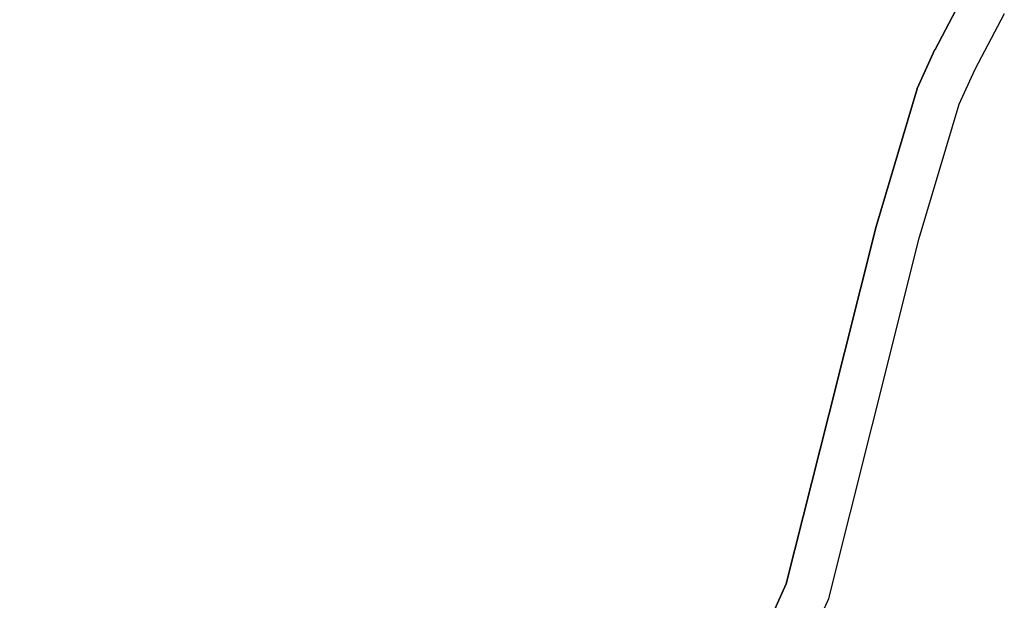
# Model space of a CAD drawing. Units: millimetres. Extents: x 757604 to 773846, y 9181518 to 9208024.
# Drawn here: x 768547 to 768706, y 9182343 to 9182436 of the extents above; entities that cross this region are included whole.
import ezdxf

# ---------------------------------------------------------------- set-up
doc = ezdxf.new("R2010")
doc.units = ezdxf.units.MM
doc.layers.add('Carretera', color=5, linetype='Continuous')

msp = doc.modelspace()

# ---------------------------------------------------------------- linework, layer by layer
at = {"layer": 'Carretera', "color": 3}
for points in [[(768699.67, 9182440.93), (768694.67, 9182431.37)], [(768694.66, 9182431.34), (768691.82, 9182425.07)], [(768694.66, 9182431.35), (768694.66, 9182431.34)], [(768694.66, 9182431.35), (768694.66, 9182431.35)], [(768694.66, 9182431.35), (768694.66, 9182431.35)], [(768694.66, 9182431.35), (768694.66, 9182431.35)], [(768694.66, 9182431.35), (768694.66, 9182431.35)], [(768694.66, 9182431.35), (768694.66, 9182431.35)], [(768694.66, 9182431.35), (768694.66, 9182431.35)], [(768694.66, 9182431.35), (768694.66, 9182431.35)], [(768694.66, 9182431.35), (768694.66, 9182431.35)], [(768694.66, 9182431.35), (768694.66, 9182431.35)], [(768694.66, 9182431.35), (768694.66, 9182431.35)], [(768694.66, 9182431.35), (768694.66, 9182431.35)], [(768694.66, 9182431.35), (768694.66, 9182431.35)], [(768694.66, 9182431.35), (768694.66, 9182431.35)], [(768694.66, 9182431.35), (768694.66, 9182431.35)], [(768694.66, 9182431.35), (768694.66, 9182431.35)], [(768694.66, 9182431.35), (768694.66, 9182431.35)], [(768694.66, 9182431.35), (768694.66, 9182431.35)], [(768694.66, 9182431.35), (768694.66, 9182431.35)], [(768694.66, 9182431.35), (768694.66, 9182431.35)], [(768694.66, 9182431.35), (768694.66, 9182431.35)], [(768694.66, 9182431.35), (768694.66, 9182431.35)], [(768694.66, 9182431.35), (768694.66, 9182431.35)], [(768694.66, 9182431.35), (768694.66, 9182431.35)], [(768694.66, 9182431.35), (768694.66, 9182431.35)], [(768694.66, 9182431.35), (768694.66, 9182431.35)], [(768694.66, 9182431.35), (768694.66, 9182431.35)], [(768694.66, 9182431.35), (768694.66, 9182431.35)], [(768694.66, 9182431.35), (768694.66, 9182431.35)], [(768694.66, 9182431.35), (768694.66, 9182431.35)], [(768694.66, 9182431.35), (768694.66, 9182431.35)], [(768694.66, 9182431.35), (768694.66, 9182431.35)], [(768694.66, 9182431.35), (768694.66, 9182431.35)], [(768694.66, 9182431.35), (768694.66, 9182431.35)], [(768694.66, 9182431.35), (768694.66, 9182431.35)], [(768694.66, 9182431.34), (768694.66, 9182431.34)], [(768694.66, 9182431.34), (768694.66, 9182431.34)], [(768694.66, 9182431.34), (768694.66, 9182431.34)], [(768694.66, 9182431.34), (768694.66, 9182431.34)], [(768694.66, 9182431.34), (768694.66, 9182431.34)], [(768694.66, 9182431.34), (768694.66, 9182431.34)], [(768694.66, 9182431.34), (768694.66, 9182431.34)], [(768694.66, 9182431.34), (768694.66, 9182431.34)], [(768694.66, 9182431.34), (768694.66, 9182431.34)], [(768694.66, 9182431.34), (768694.66, 9182431.34)], [(768694.66, 9182431.34), (768694.66, 9182431.34)], [(768694.66, 9182431.34), (768694.66, 9182431.34)], [(768694.66, 9182431.34), (768694.66, 9182431.34)], [(768694.66, 9182431.34), (768694.66, 9182431.34)], [(768694.66, 9182431.34), (768694.66, 9182431.34)], [(768694.66, 9182431.34), (768694.66, 9182431.34)], [(768694.66, 9182431.34), (768694.66, 9182431.34)], [(768694.66, 9182431.34), (768694.66, 9182431.34)], [(768694.66, 9182431.34), (768694.66, 9182431.34)], [(768694.66, 9182431.34), (768694.66, 9182431.34)], [(768694.66, 9182431.34), (768694.66, 9182431.34)], [(768694.66, 9182431.34), (768694.66, 9182431.34)], [(768694.66, 9182431.34), (768694.66, 9182431.34)], [(768694.66, 9182431.34), (768694.66, 9182431.34)], [(768694.67, 9182431.37), (768694.67, 9182431.36)], [(768694.67, 9182431.37), (768694.67, 9182431.37)], [(768694.67, 9182431.37), (768694.67, 9182431.37)], [(768694.67, 9182431.37), (768694.67, 9182431.37)], [(768694.67, 9182431.37), (768694.67, 9182431.37)], [(768694.67, 9182431.37), (768694.67, 9182431.37)], [(768694.67, 9182431.37), (768694.67, 9182431.37)], [(768694.67, 9182431.37), (768694.67, 9182431.37)], [(768694.67, 9182431.37), (768694.67, 9182431.37)], [(768694.67, 9182431.37), (768694.67, 9182431.37)], [(768694.67, 9182431.37), (768694.67, 9182431.37)], [(768694.67, 9182431.37), (768694.67, 9182431.37)], [(768694.67, 9182431.37), (768694.67, 9182431.37)], [(768694.67, 9182431.37), (768694.67, 9182431.37)], [(768694.67, 9182431.37), (768694.67, 9182431.37)], [(768694.67, 9182431.37), (768694.67, 9182431.37)], [(768694.67, 9182431.36), (768694.67, 9182431.35)], [(768694.67, 9182431.36), (768694.67, 9182431.36)], [(768694.67, 9182431.36), (768694.67, 9182431.36)], [(768694.67, 9182431.36), (768694.67, 9182431.36)], [(768694.67, 9182431.36), (768694.67, 9182431.36)], [(768694.67, 9182431.36), (768694.67, 9182431.36)], [(768694.67, 9182431.36), (768694.67, 9182431.36)], [(768694.67, 9182431.36), (768694.67, 9182431.36)], [(768694.67, 9182431.36), (768694.67, 9182431.36)], [(768694.67, 9182431.36), (768694.67, 9182431.36)], [(768694.67, 9182431.36), (768694.67, 9182431.36)], [(768694.67, 9182431.36), (768694.67, 9182431.36)], [(768694.67, 9182431.36), (768694.67, 9182431.36)], [(768694.67, 9182431.36), (768694.67, 9182431.36)], [(768694.67, 9182431.36), (768694.67, 9182431.36)], [(768694.67, 9182431.36), (768694.67, 9182431.36)], [(768694.67, 9182431.36), (768694.67, 9182431.36)], [(768694.67, 9182431.36), (768694.67, 9182431.36)], [(768694.67, 9182431.36), (768694.67, 9182431.36)], [(768694.67, 9182431.36), (768694.67, 9182431.36)], [(768694.67, 9182431.36), (768694.67, 9182431.36)], [(768694.67, 9182431.36), (768694.67, 9182431.36)], [(768694.67, 9182431.36), (768694.67, 9182431.36)], [(768694.67, 9182431.36), (768694.67, 9182431.36)], [(768694.67, 9182431.36), (768694.67, 9182431.36)], [(768694.67, 9182431.36), (768694.67, 9182431.36)], [(768694.67, 9182431.36), (768694.67, 9182431.36)], [(768694.67, 9182431.36), (768694.67, 9182431.36)], [(768694.67, 9182431.36), (768694.67, 9182431.36)], [(768694.67, 9182431.36), (768694.67, 9182431.36)], [(768694.67, 9182431.36), (768694.67, 9182431.36)], [(768694.67, 9182431.36), (768694.67, 9182431.36)], [(768694.67, 9182431.36), (768694.67, 9182431.36)], [(768694.67, 9182431.36), (768694.67, 9182431.36)], [(768694.67, 9182431.36), (768694.67, 9182431.36)], [(768694.67, 9182431.36), (768694.67, 9182431.36)], [(768694.67, 9182431.36), (768694.67, 9182431.36)], [(768694.67, 9182431.36), (768694.67, 9182431.36)], [(768694.67, 9182431.36), (768694.67, 9182431.36)], [(768694.67, 9182431.36), (768694.67, 9182431.36)], [(768694.67, 9182431.36), (768694.67, 9182431.36)], [(768694.67, 9182431.36), (768694.67, 9182431.36)], [(768694.67, 9182431.36), (768694.67, 9182431.36)], [(768694.67, 9182431.36), (768694.67, 9182431.36)], [(768694.67, 9182431.36), (768694.67, 9182431.36)], [(768694.67, 9182431.36), (768694.67, 9182431.36)], [(768694.67, 9182431.36), (768694.67, 9182431.36)], [(768694.67, 9182431.36), (768694.67, 9182431.36)], [(768694.67, 9182431.36), (768694.67, 9182431.36)], [(768694.67, 9182431.36), (768694.67, 9182431.36)], [(768694.67, 9182431.36), (768694.67, 9182431.36)], [(768694.67, 9182431.36), (768694.67, 9182431.36)], [(768694.67, 9182431.36), (768694.67, 9182431.36)], [(768694.67, 9182431.36), (768694.67, 9182431.36)], [(768694.67, 9182431.36), (768694.67, 9182431.36)], [(768694.67, 9182431.36), (768694.67, 9182431.36)], [(768694.67, 9182431.36), (768694.67, 9182431.36)], [(768694.67, 9182431.36), (768694.67, 9182431.36)], [(768694.67, 9182431.36), (768694.67, 9182431.36)], [(768694.67, 9182431.36), (768694.67, 9182431.36)], [(768694.67, 9182431.36), (768694.67, 9182431.36)], [(768694.67, 9182431.36), (768694.67, 9182431.36)], [(768694.67, 9182431.36), (768694.67, 9182431.36)], [(768694.67, 9182431.36), (768694.67, 9182431.36)], [(768694.67, 9182431.36), (768694.67, 9182431.36)], [(768694.67, 9182431.36), (768694.67, 9182431.36)], [(768694.67, 9182431.36), (768694.67, 9182431.36)], [(768694.67, 9182431.36), (768694.67, 9182431.36)], [(768694.67, 9182431.36), (768694.67, 9182431.36)], [(768694.67, 9182431.36), (768694.67, 9182431.36)], [(768694.67, 9182431.36), (768694.67, 9182431.36)], [(768694.67, 9182431.36), (768694.67, 9182431.36)], [(768694.66, 9182431.35), (768694.66, 9182431.35)], [(768694.66, 9182431.35), (768694.66, 9182431.35)], [(768694.66, 9182431.35), (768694.66, 9182431.35)], [(768694.66, 9182431.35), (768694.66, 9182431.35)], [(768694.66, 9182431.35), (768694.66, 9182431.35)], [(768694.67, 9182431.35), (768694.66, 9182431.35)], [(768694.67, 9182431.35), (768694.67, 9182431.35)], [(768694.67, 9182431.35), (768694.67, 9182431.35)], [(768694.67, 9182431.35), (768694.67, 9182431.35)], [(768694.67, 9182431.35), (768694.67, 9182431.35)], [(768694.67, 9182431.35), (768694.67, 9182431.35)], [(768694.67, 9182431.35), (768694.67, 9182431.35)], [(768694.67, 9182431.35), (768694.67, 9182431.35)], [(768694.67, 9182431.35), (768694.67, 9182431.35)], [(768694.67, 9182431.35), (768694.67, 9182431.35)], [(768694.67, 9182431.35), (768694.67, 9182431.35)], [(768694.67, 9182431.35), (768694.67, 9182431.35)], [(768694.67, 9182431.35), (768694.67, 9182431.35)], [(768694.67, 9182431.35), (768694.67, 9182431.35)], [(768694.67, 9182431.35), (768694.67, 9182431.35)], [(768694.67, 9182431.35), (768694.67, 9182431.35)], [(768694.67, 9182431.35), (768694.67, 9182431.35)], [(768694.67, 9182431.35), (768694.67, 9182431.35)], [(768694.67, 9182431.35), (768694.67, 9182431.35)], [(768694.67, 9182431.35), (768694.67, 9182431.35)], [(768694.67, 9182431.35), (768694.67, 9182431.35)], [(768694.67, 9182431.35), (768694.67, 9182431.35)], [(768694.67, 9182431.35), (768694.67, 9182431.35)], [(768694.67, 9182431.35), (768694.67, 9182431.35)], [(768694.67, 9182431.35), (768694.67, 9182431.35)], [(768694.67, 9182431.35), (768694.67, 9182431.35)], [(768694.67, 9182431.35), (768694.67, 9182431.35)], [(768694.67, 9182431.35), (768694.67, 9182431.35)], [(768694.67, 9182431.35), (768694.67, 9182431.35)], [(768694.67, 9182431.35), (768694.67, 9182431.35)], [(768691.8, 9182425.01), (768685.19, 9182402.83)], [(768691.8, 9182425.03), (768691.8, 9182425.02)], [(768691.8, 9182425.03), (768691.8, 9182425.03)], [(768691.8, 9182425.03), (768691.8, 9182425.03)], [(768691.8, 9182425.03), (768691.8, 9182425.03)], [(768691.8, 9182425.03), (768691.8, 9182425.03)], [(768691.8, 9182425.03), (768691.8, 9182425.03)], [(768691.8, 9182425.03), (768691.8, 9182425.03)], [(768691.8, 9182425.03), (768691.8, 9182425.03)], [(768691.8, 9182425.03), (768691.8, 9182425.03)], [(768691.8, 9182425.03), (768691.8, 9182425.03)], [(768691.8, 9182425.03), (768691.8, 9182425.03)], [(768691.8, 9182425.03), (768691.8, 9182425.03)], [(768691.8, 9182425.03), (768691.8, 9182425.03)], [(768691.8, 9182425.03), (768691.8, 9182425.03)], [(768691.81, 9182425.03), (768691.8, 9182425.03)], [(768691.8, 9182425.02), (768691.8, 9182425.01)], [(768691.8, 9182425.02), (768691.8, 9182425.02)], [(768691.8, 9182425.02), (768691.8, 9182425.02)], [(768691.8, 9182425.02), (768691.8, 9182425.02)], [(768691.8, 9182425.02), (768691.8, 9182425.02)], [(768691.8, 9182425.02), (768691.8, 9182425.02)], [(768691.8, 9182425.02), (768691.8, 9182425.02)], [(768691.8, 9182425.02), (768691.8, 9182425.02)], [(768691.8, 9182425.02), (768691.8, 9182425.02)], [(768691.8, 9182425.02), (768691.8, 9182425.02)], [(768691.8, 9182425.02), (768691.8, 9182425.02)], [(768691.8, 9182425.02), (768691.8, 9182425.02)], [(768691.8, 9182425.02), (768691.8, 9182425.02)], [(768691.8, 9182425.02), (768691.8, 9182425.02)], [(768691.8, 9182425.02), (768691.8, 9182425.02)], [(768691.8, 9182425.02), (768691.8, 9182425.02)], [(768691.8, 9182425.02), (768691.8, 9182425.02)], [(768691.8, 9182425.02), (768691.8, 9182425.02)], [(768691.8, 9182425.02), (768691.8, 9182425.02)], [(768691.8, 9182425.02), (768691.8, 9182425.02)], [(768691.8, 9182425.02), (768691.8, 9182425.02)], [(768691.8, 9182425.02), (768691.8, 9182425.02)], [(768691.8, 9182425.02), (768691.8, 9182425.02)], [(768691.8, 9182425.02), (768691.8, 9182425.02)], [(768691.8, 9182425.02), (768691.8, 9182425.02)], [(768691.8, 9182425.02), (768691.8, 9182425.02)], [(768691.8, 9182425.02), (768691.8, 9182425.02)], [(768691.8, 9182425.02), (768691.8, 9182425.02)], [(768691.8, 9182425.01), (768691.8, 9182425.01)], [(768691.8, 9182425.01), (768691.8, 9182425.01)], [(768691.8, 9182425.01), (768691.8, 9182425.01)], [(768691.8, 9182425.01), (768691.8, 9182425.01)], [(768691.8, 9182425.01), (768691.8, 9182425.01)], [(768691.8, 9182425.01), (768691.8, 9182425.01)], [(768691.8, 9182425.01), (768691.8, 9182425.01)], [(768691.8, 9182425.01), (768691.8, 9182425.01)], [(768691.8, 9182425.01), (768691.8, 9182425.01)], [(768691.8, 9182425.01), (768691.8, 9182425.01)], [(768691.8, 9182425.01), (768691.8, 9182425.01)], [(768691.8, 9182425.01), (768691.8, 9182425.01)], [(768691.8, 9182425.01), (768691.8, 9182425.01)], [(768691.8, 9182425.01), (768691.8, 9182425.01)], [(768691.8, 9182425.01), (768691.8, 9182425.01)], [(768691.81, 9182425.06), (768691.81, 9182425.05)], [(768691.81, 9182425.06), (768691.81, 9182425.06)], [(768691.81, 9182425.06), (768691.81, 9182425.06)], [(768691.81, 9182425.06), (768691.81, 9182425.06)], [(768691.82, 9182425.06), (768691.81, 9182425.06)], [(768691.81, 9182425.05), (768691.81, 9182425.04)], [(768691.81, 9182425.05), (768691.81, 9182425.05)], [(768691.81, 9182425.05), (768691.81, 9182425.05)], [(768691.81, 9182425.05), (768691.81, 9182425.05)], [(768691.81, 9182425.05), (768691.81, 9182425.05)], [(768691.81, 9182425.05), (768691.81, 9182425.05)], [(768691.81, 9182425.05), (768691.81, 9182425.05)], [(768691.81, 9182425.05), (768691.81, 9182425.05)], [(768691.81, 9182425.05), (768691.81, 9182425.05)], [(768691.81, 9182425.05), (768691.81, 9182425.05)], [(768691.81, 9182425.05), (768691.81, 9182425.05)], [(768691.81, 9182425.05), (768691.81, 9182425.05)], [(768691.81, 9182425.05), (768691.81, 9182425.05)], [(768691.81, 9182425.05), (768691.81, 9182425.05)], [(768691.81, 9182425.05), (768691.81, 9182425.05)], [(768691.81, 9182425.05), (768691.81, 9182425.05)], [(768691.81, 9182425.05), (768691.81, 9182425.05)], [(768691.81, 9182425.05), (768691.81, 9182425.05)], [(768691.81, 9182425.05), (768691.81, 9182425.05)], [(768691.81, 9182425.05), (768691.81, 9182425.05)], [(768691.81, 9182425.05), (768691.81, 9182425.05)], [(768691.81, 9182425.05), (768691.81, 9182425.05)], [(768691.81, 9182425.05), (768691.81, 9182425.05)], [(768691.81, 9182425.05), (768691.81, 9182425.05)], [(768691.81, 9182425.05), (768691.81, 9182425.05)], [(768691.81, 9182425.05), (768691.81, 9182425.05)], [(768691.81, 9182425.05), (768691.81, 9182425.05)], [(768691.81, 9182425.05), (768691.81, 9182425.05)], [(768691.81, 9182425.05), (768691.81, 9182425.05)], [(768691.81, 9182425.04), (768691.81, 9182425.03)], [(768691.81, 9182425.04), (768691.81, 9182425.04)], [(768691.81, 9182425.04), (768691.81, 9182425.04)], [(768691.81, 9182425.04), (768691.81, 9182425.04)], [(768691.81, 9182425.04), (768691.81, 9182425.04)], [(768691.81, 9182425.04), (768691.81, 9182425.04)], [(768691.81, 9182425.04), (768691.81, 9182425.04)], [(768691.81, 9182425.04), (768691.81, 9182425.04)], [(768691.81, 9182425.04), (768691.81, 9182425.04)], [(768691.81, 9182425.04), (768691.81, 9182425.04)], [(768691.81, 9182425.04), (768691.81, 9182425.04)], [(768691.81, 9182425.04), (768691.81, 9182425.04)], [(768691.81, 9182425.04), (768691.81, 9182425.04)], [(768691.81, 9182425.04), (768691.81, 9182425.04)], [(768691.81, 9182425.04), (768691.81, 9182425.04)], [(768691.81, 9182425.04), (768691.81, 9182425.04)], [(768691.81, 9182425.04), (768691.81, 9182425.04)], [(768691.81, 9182425.04), (768691.81, 9182425.04)], [(768691.81, 9182425.04), (768691.81, 9182425.04)], [(768691.81, 9182425.04), (768691.81, 9182425.04)], [(768691.81, 9182425.04), (768691.81, 9182425.04)], [(768691.81, 9182425.04), (768691.81, 9182425.04)], [(768691.81, 9182425.04), (768691.81, 9182425.04)], [(768691.81, 9182425.04), (768691.81, 9182425.04)], [(768691.81, 9182425.04), (768691.81, 9182425.04)], [(768691.81, 9182425.04), (768691.81, 9182425.04)], [(768691.81, 9182425.04), (768691.81, 9182425.04)], [(768691.81, 9182425.04), (768691.81, 9182425.04)], [(768691.81, 9182425.03), (768691.81, 9182425.03)], [(768691.81, 9182425.03), (768691.81, 9182425.03)], [(768691.81, 9182425.03), (768691.81, 9182425.03)], [(768691.81, 9182425.03), (768691.81, 9182425.03)], [(768691.81, 9182425.03), (768691.81, 9182425.03)], [(768691.81, 9182425.03), (768691.81, 9182425.03)], [(768691.81, 9182425.03), (768691.81, 9182425.03)], [(768691.81, 9182425.03), (768691.81, 9182425.03)], [(768691.81, 9182425.03), (768691.81, 9182425.03)], [(768691.81, 9182425.03), (768691.81, 9182425.03)], [(768691.81, 9182425.03), (768691.81, 9182425.03)], [(768691.81, 9182425.03), (768691.81, 9182425.03)], [(768691.81, 9182425.03), (768691.81, 9182425.03)], [(768691.82, 9182425.07), (768691.82, 9182425.06)], [(768691.82, 9182425.07), (768691.82, 9182425.07)], [(768691.82, 9182425.07), (768691.82, 9182425.07)], [(768691.82, 9182425.07), (768691.82, 9182425.07)], [(768691.82, 9182425.07), (768691.82, 9182425.07)], [(768691.82, 9182425.07), (768691.82, 9182425.07)], [(768691.82, 9182425.07), (768691.82, 9182425.07)], [(768691.82, 9182425.07), (768691.82, 9182425.07)], [(768691.82, 9182425.07), (768691.82, 9182425.07)], [(768691.82, 9182425.07), (768691.82, 9182425.07)], [(768691.82, 9182425.07), (768691.82, 9182425.07)], [(768691.82, 9182425.07), (768691.82, 9182425.07)], [(768691.82, 9182425.07), (768691.82, 9182425.07)], [(768691.82, 9182425.07), (768691.82, 9182425.07)], [(768691.82, 9182425.07), (768691.82, 9182425.07)], [(768691.82, 9182425.07), (768691.82, 9182425.07)], [(768691.82, 9182425.07), (768691.82, 9182425.07)], [(768691.82, 9182425.07), (768691.82, 9182425.07)], [(768691.82, 9182425.07), (768691.82, 9182425.07)], [(768691.82, 9182425.07), (768691.82, 9182425.07)], [(768691.82, 9182425.07), (768691.82, 9182425.07)], [(768691.82, 9182425.07), (768691.82, 9182425.07)], [(768691.82, 9182425.07), (768691.82, 9182425.07)], [(768691.82, 9182425.07), (768691.82, 9182425.07)], [(768691.82, 9182425.07), (768691.82, 9182425.07)], [(768691.82, 9182425.06), (768691.82, 9182425.06)], [(768691.82, 9182425.06), (768691.82, 9182425.06)], [(768691.82, 9182425.06), (768691.82, 9182425.06)], [(768691.82, 9182425.06), (768691.82, 9182425.06)], [(768691.82, 9182425.06), (768691.82, 9182425.06)], [(768691.82, 9182425.06), (768691.82, 9182425.06)], [(768691.82, 9182425.06), (768691.82, 9182425.06)], [(768691.82, 9182425.06), (768691.82, 9182425.06)], [(768691.82, 9182425.06), (768691.82, 9182425.06)], [(768691.82, 9182425.06), (768691.82, 9182425.06)], [(768691.82, 9182425.06), (768691.82, 9182425.06)], [(768691.82, 9182425.06), (768691.82, 9182425.06)], [(768691.82, 9182425.06), (768691.82, 9182425.06)], [(768691.82, 9182425.06), (768691.82, 9182425.06)], [(768691.82, 9182425.06), (768691.82, 9182425.06)], [(768691.82, 9182425.06), (768691.82, 9182425.06)], [(768691.82, 9182425.06), (768691.82, 9182425.06)], [(768691.82, 9182425.06), (768691.82, 9182425.06)], [(768691.82, 9182425.06), (768691.82, 9182425.06)], [(768691.82, 9182425.06), (768691.82, 9182425.06)], [(768691.82, 9182425.06), (768691.82, 9182425.06)], [(768691.82, 9182425.06), (768691.82, 9182425.06)], [(768691.82, 9182425.06), (768691.82, 9182425.06)], [(768691.82, 9182425.06), (768691.82, 9182425.06)], [(768685.19, 9182402.81), (768677.54, 9182372.47)], [(768685.19, 9182402.83), (768685.19, 9182402.82)], [(768685.19, 9182402.83), (768685.19, 9182402.83)], [(768685.19, 9182402.83), (768685.19, 9182402.83)], [(768685.19, 9182402.83), (768685.19, 9182402.83)], [(768685.19, 9182402.83), (768685.19, 9182402.83)], [(768685.19, 9182402.83), (768685.19, 9182402.83)], [(768685.19, 9182402.83), (768685.19, 9182402.83)], [(768685.19, 9182402.83), (768685.19, 9182402.83)], [(768685.19, 9182402.83), (768685.19, 9182402.83)], [(768685.19, 9182402.83), (768685.19, 9182402.83)], [(768685.19, 9182402.83), (768685.19, 9182402.83)], [(768685.19, 9182402.83), (768685.19, 9182402.83)], [(768685.19, 9182402.83), (768685.19, 9182402.83)], [(768685.19, 9182402.83), (768685.19, 9182402.83)], [(768685.19, 9182402.83), (768685.19, 9182402.83)], [(768685.19, 9182402.83), (768685.19, 9182402.83)], [(768685.19, 9182402.83), (768685.19, 9182402.83)], [(768685.19, 9182402.83), (768685.19, 9182402.83)], [(768685.19, 9182402.83), (768685.19, 9182402.83)], [(768685.19, 9182402.83), (768685.19, 9182402.83)], [(768685.19, 9182402.83), (768685.19, 9182402.83)], [(768685.19, 9182402.83), (768685.19, 9182402.83)], [(768685.19, 9182402.83), (768685.19, 9182402.83)], [(768685.19, 9182402.83), (768685.19, 9182402.83)], [(768685.19, 9182402.83), (768685.19, 9182402.83)], [(768685.19, 9182402.83), (768685.19, 9182402.83)], [(768685.19, 9182402.83), (768685.19, 9182402.83)], [(768685.19, 9182402.83), (768685.19, 9182402.83)], [(768685.19, 9182402.83), (768685.19, 9182402.83)], [(768685.19, 9182402.83), (768685.19, 9182402.83)], [(768685.19, 9182402.83), (768685.19, 9182402.83)], [(768685.19, 9182402.83), (768685.19, 9182402.83)], [(768685.19, 9182402.83), (768685.19, 9182402.83)], [(768685.19, 9182402.83), (768685.19, 9182402.83)], [(768685.19, 9182402.83), (768685.19, 9182402.83)], [(768685.19, 9182402.83), (768685.19, 9182402.83)], [(768685.19, 9182402.83), (768685.19, 9182402.83)], [(768685.19, 9182402.83), (768685.19, 9182402.83)], [(768685.19, 9182402.83), (768685.19, 9182402.83)], [(768685.19, 9182402.82), (768685.19, 9182402.81)], [(768685.19, 9182402.82), (768685.19, 9182402.82)], [(768685.19, 9182402.82), (768685.19, 9182402.82)], [(768685.19, 9182402.82), (768685.19, 9182402.82)], [(768685.19, 9182402.82), (768685.19, 9182402.82)], [(768685.19, 9182402.82), (768685.19, 9182402.82)], [(768685.19, 9182402.82), (768685.19, 9182402.82)], [(768685.19, 9182402.82), (768685.19, 9182402.82)], [(768685.19, 9182402.82), (768685.19, 9182402.82)], [(768685.19, 9182402.82), (768685.19, 9182402.82)], [(768685.19, 9182402.82), (768685.19, 9182402.82)], [(768685.19, 9182402.82), (768685.19, 9182402.82)], [(768685.19, 9182402.82), (768685.19, 9182402.82)], [(768685.19, 9182402.82), (768685.19, 9182402.82)], [(768685.19, 9182402.82), (768685.19, 9182402.82)], [(768685.19, 9182402.82), (768685.19, 9182402.82)], [(768685.19, 9182402.82), (768685.19, 9182402.82)], [(768685.19, 9182402.82), (768685.19, 9182402.82)], [(768685.19, 9182402.82), (768685.19, 9182402.82)], [(768685.19, 9182402.82), (768685.19, 9182402.82)], [(768685.19, 9182402.82), (768685.19, 9182402.82)], [(768685.19, 9182402.82), (768685.19, 9182402.82)], [(768685.19, 9182402.82), (768685.19, 9182402.82)], [(768685.19, 9182402.82), (768685.19, 9182402.82)], [(768685.19, 9182402.82), (768685.19, 9182402.82)], [(768685.19, 9182402.82), (768685.19, 9182402.82)], [(768685.19, 9182402.82), (768685.19, 9182402.82)], [(768685.19, 9182402.82), (768685.19, 9182402.82)], [(768685.19, 9182402.82), (768685.19, 9182402.82)], [(768685.19, 9182402.82), (768685.19, 9182402.82)], [(768685.19, 9182402.82), (768685.19, 9182402.82)], [(768685.19, 9182402.82), (768685.19, 9182402.82)], [(768685.19, 9182402.82), (768685.19, 9182402.82)], [(768685.19, 9182402.82), (768685.19, 9182402.82)], [(768685.19, 9182402.82), (768685.19, 9182402.82)], [(768685.19, 9182402.82), (768685.19, 9182402.82)], [(768685.19, 9182402.82), (768685.19, 9182402.82)], [(768685.19, 9182402.82), (768685.19, 9182402.82)], [(768685.19, 9182402.82), (768685.19, 9182402.82)], [(768685.19, 9182402.82), (768685.19, 9182402.82)], [(768685.19, 9182402.82), (768685.19, 9182402.82)], [(768685.19, 9182402.82), (768685.19, 9182402.82)], [(768685.19, 9182402.82), (768685.19, 9182402.82)], [(768685.19, 9182402.82), (768685.19, 9182402.82)], [(768685.19, 9182402.82), (768685.19, 9182402.82)], [(768685.19, 9182402.82), (768685.19, 9182402.82)], [(768685.19, 9182402.82), (768685.19, 9182402.82)], [(768685.19, 9182402.82), (768685.19, 9182402.82)], [(768685.19, 9182402.82), (768685.19, 9182402.82)], [(768685.19, 9182402.82), (768685.19, 9182402.82)], [(768685.19, 9182402.82), (768685.19, 9182402.82)], [(768685.19, 9182402.82), (768685.19, 9182402.82)], [(768685.19, 9182402.82), (768685.19, 9182402.82)], [(768685.19, 9182402.82), (768685.19, 9182402.82)], [(768685.19, 9182402.82), (768685.19, 9182402.82)], [(768685.19, 9182402.82), (768685.19, 9182402.82)], [(768685.19, 9182402.82), (768685.19, 9182402.82)], [(768685.19, 9182402.82), (768685.19, 9182402.82)], [(768685.19, 9182402.82), (768685.19, 9182402.82)], [(768685.19, 9182402.82), (768685.19, 9182402.82)], [(768685.19, 9182402.82), (768685.19, 9182402.82)], [(768685.19, 9182402.82), (768685.19, 9182402.82)], [(768685.19, 9182402.82), (768685.19, 9182402.82)], [(768685.19, 9182402.82), (768685.19, 9182402.82)], [(768685.19, 9182402.82), (768685.19, 9182402.82)], [(768685.19, 9182402.82), (768685.19, 9182402.82)], [(768685.19, 9182402.82), (768685.19, 9182402.82)], [(768685.19, 9182402.82), (768685.19, 9182402.82)], [(768685.19, 9182402.82), (768685.19, 9182402.82)], [(768685.19, 9182402.82), (768685.19, 9182402.82)], [(768685.19, 9182402.82), (768685.19, 9182402.82)], [(768685.19, 9182402.82), (768685.19, 9182402.82)], [(768685.19, 9182402.82), (768685.19, 9182402.82)], [(768685.19, 9182402.82), (768685.19, 9182402.82)], [(768685.19, 9182402.82), (768685.19, 9182402.82)], [(768685.19, 9182402.82), (768685.19, 9182402.82)], [(768685.19, 9182402.82), (768685.19, 9182402.82)], [(768685.19, 9182402.82), (768685.19, 9182402.82)], [(768685.19, 9182402.82), (768685.19, 9182402.82)], [(768685.19, 9182402.82), (768685.19, 9182402.82)], [(768685.19, 9182402.82), (768685.19, 9182402.82)], [(768685.19, 9182402.82), (768685.19, 9182402.82)], [(768685.19, 9182402.82), (768685.19, 9182402.82)], [(768685.19, 9182402.82), (768685.19, 9182402.82)], [(768685.19, 9182402.82), (768685.19, 9182402.82)], [(768685.19, 9182402.82), (768685.19, 9182402.82)], [(768685.19, 9182402.82), (768685.19, 9182402.82)], [(768685.19, 9182402.82), (768685.19, 9182402.82)], [(768685.19, 9182402.81), (768685.19, 9182402.81)], [(768685.19, 9182402.81), (768685.19, 9182402.81)], [(768685.19, 9182402.81), (768685.19, 9182402.81)], [(768685.19, 9182402.81), (768685.19, 9182402.81)], [(768685.19, 9182402.81), (768685.19, 9182402.81)], [(768685.19, 9182402.81), (768685.19, 9182402.81)], [(768685.19, 9182402.81), (768685.19, 9182402.81)], [(768685.19, 9182402.81), (768685.19, 9182402.81)], [(768685.19, 9182402.81), (768685.19, 9182402.81)], [(768685.19, 9182402.81), (768685.19, 9182402.81)], [(768685.19, 9182402.81), (768685.19, 9182402.81)], [(768685.19, 9182402.81), (768685.19, 9182402.81)], [(768685.19, 9182402.81), (768685.19, 9182402.81)], [(768685.19, 9182402.81), (768685.19, 9182402.81)], [(768685.19, 9182402.81), (768685.19, 9182402.81)], [(768685.19, 9182402.81), (768685.19, 9182402.81)], [(768685.19, 9182402.81), (768685.19, 9182402.81)], [(768685.19, 9182402.81), (768685.19, 9182402.81)], [(768685.19, 9182402.81), (768685.19, 9182402.81)], [(768685.19, 9182402.81), (768685.19, 9182402.81)], [(768685.19, 9182402.81), (768685.19, 9182402.81)], [(768685.19, 9182402.81), (768685.19, 9182402.81)], [(768685.19, 9182402.81), (768685.19, 9182402.81)], [(768685.19, 9182402.81), (768685.19, 9182402.81)], [(768685.19, 9182402.81), (768685.19, 9182402.81)], [(768685.19, 9182402.81), (768685.19, 9182402.81)], [(768685.19, 9182402.81), (768685.19, 9182402.81)], [(768685.19, 9182402.81), (768685.19, 9182402.81)], [(768685.19, 9182402.81), (768685.19, 9182402.81)], [(768685.19, 9182402.81), (768685.19, 9182402.81)], [(768685.19, 9182402.81), (768685.19, 9182402.81)], [(768685.19, 9182402.81), (768685.19, 9182402.81)], [(768685.19, 9182402.81), (768685.19, 9182402.81)], [(768685.19, 9182402.81), (768685.19, 9182402.81)], [(768685.19, 9182402.81), (768685.19, 9182402.81)], [(768685.19, 9182402.81), (768685.19, 9182402.81)], [(768685.19, 9182402.81), (768685.19, 9182402.81)], [(768685.19, 9182402.81), (768685.19, 9182402.81)], [(768685.19, 9182402.81), (768685.19, 9182402.81)], [(768685.19, 9182402.81), (768685.19, 9182402.81)], [(768685.19, 9182402.81), (768685.19, 9182402.81)], [(768685.19, 9182402.81), (768685.19, 9182402.81)], [(768685.19, 9182402.81), (768685.19, 9182402.81)], [(768685.19, 9182402.81), (768685.19, 9182402.81)], [(768685.19, 9182402.81), (768685.19, 9182402.81)], [(768685.19, 9182402.81), (768685.19, 9182402.81)], [(768685.19, 9182402.81), (768685.19, 9182402.81)], [(768685.19, 9182402.81), (768685.19, 9182402.81)], [(768685.19, 9182402.81), (768685.19, 9182402.81)], [(768685.19, 9182402.81), (768685.19, 9182402.81)], [(768685.19, 9182402.81), (768685.19, 9182402.81)], [(768685.19, 9182402.81), (768685.19, 9182402.81)], [(768685.19, 9182402.81), (768685.19, 9182402.81)], [(768685.19, 9182402.81), (768685.19, 9182402.81)], [(768685.19, 9182402.81), (768685.19, 9182402.81)], [(768677.54, 9182372.47), (768670.71, 9182345.23)], [(768677.54, 9182372.47), (768677.54, 9182372.47)], [(768677.54, 9182372.47), (768677.54, 9182372.47)], [(768677.54, 9182372.47), (768677.54, 9182372.47)], [(768677.54, 9182372.47), (768677.54, 9182372.47)], [(768677.54, 9182372.47), (768677.54, 9182372.47)], [(768677.54, 9182372.47), (768677.54, 9182372.47)], [(768677.54, 9182372.47), (768677.54, 9182372.47)], [(768677.54, 9182372.47), (768677.54, 9182372.47)], [(768677.54, 9182372.47), (768677.54, 9182372.47)], [(768677.54, 9182372.47), (768677.54, 9182372.47)], [(768677.54, 9182372.47), (768677.54, 9182372.47)], [(768677.54, 9182372.47), (768677.54, 9182372.47)], [(768677.54, 9182372.47), (768677.54, 9182372.47)], [(768677.54, 9182372.47), (768677.54, 9182372.47)], [(768677.54, 9182372.47), (768677.54, 9182372.47)], [(768677.54, 9182372.47), (768677.54, 9182372.47)], [(768677.54, 9182372.47), (768677.54, 9182372.47)], [(768677.54, 9182372.47), (768677.54, 9182372.47)], [(768677.54, 9182372.47), (768677.54, 9182372.47)], [(768677.54, 9182372.47), (768677.54, 9182372.47)], [(768677.54, 9182372.47), (768677.54, 9182372.47)], [(768677.54, 9182372.47), (768677.54, 9182372.47)], [(768677.54, 9182372.47), (768677.54, 9182372.47)], [(768677.54, 9182372.47), (768677.54, 9182372.47)], [(768677.54, 9182372.47), (768677.54, 9182372.47)], [(768677.54, 9182372.47), (768677.54, 9182372.47)], [(768677.54, 9182372.47), (768677.54, 9182372.47)], [(768677.54, 9182372.47), (768677.54, 9182372.47)], [(768677.54, 9182372.47), (768677.54, 9182372.47)], [(768677.54, 9182372.47), (768677.54, 9182372.47)], [(768677.54, 9182372.47), (768677.54, 9182372.47)], [(768677.54, 9182372.47), (768677.54, 9182372.47)], [(768677.54, 9182372.47), (768677.54, 9182372.47)], [(768677.54, 9182372.47), (768677.54, 9182372.47)], [(768677.54, 9182372.47), (768677.54, 9182372.47)], [(768677.54, 9182372.47), (768677.54, 9182372.47)], [(768677.54, 9182372.47), (768677.54, 9182372.47)], [(768677.54, 9182372.47), (768677.54, 9182372.47)], [(768677.54, 9182372.47), (768677.54, 9182372.47)], [(768677.54, 9182372.47), (768677.54, 9182372.47)], [(768677.54, 9182372.47), (768677.54, 9182372.47)], [(768677.54, 9182372.47), (768677.54, 9182372.47)], [(768677.54, 9182372.47), (768677.54, 9182372.47)], [(768677.54, 9182372.47), (768677.54, 9182372.47)], [(768677.54, 9182372.47), (768677.54, 9182372.47)], [(768677.54, 9182372.47), (768677.54, 9182372.47)], [(768677.54, 9182372.47), (768677.54, 9182372.47)], [(768677.54, 9182372.47), (768677.54, 9182372.47)], [(768677.54, 9182372.47), (768677.54, 9182372.47)], [(768677.54, 9182372.47), (768677.54, 9182372.47)], [(768677.54, 9182372.47), (768677.54, 9182372.47)], [(768677.54, 9182372.47), (768677.54, 9182372.47)], [(768677.54, 9182372.47), (768677.54, 9182372.47)], [(768677.54, 9182372.47), (768677.54, 9182372.47)], [(768677.54, 9182372.47), (768677.54, 9182372.47)], [(768677.54, 9182372.47), (768677.54, 9182372.47)], [(768677.54, 9182372.47), (768677.54, 9182372.47)], [(768677.54, 9182372.47), (768677.54, 9182372.47)], [(768677.54, 9182372.47), (768677.54, 9182372.47)], [(768677.54, 9182372.47), (768677.54, 9182372.47)], [(768677.54, 9182372.47), (768677.54, 9182372.47)], [(768677.54, 9182372.47), (768677.54, 9182372.47)], [(768677.54, 9182372.47), (768677.54, 9182372.47)], [(768677.54, 9182372.47), (768677.54, 9182372.47)], [(768677.54, 9182372.47), (768677.54, 9182372.47)], [(768677.54, 9182372.47), (768677.54, 9182372.47)], [(768677.54, 9182372.47), (768677.54, 9182372.47)], [(768677.54, 9182372.47), (768677.54, 9182372.47)], [(768677.54, 9182372.47), (768677.54, 9182372.47)], [(768677.54, 9182372.47), (768677.54, 9182372.47)], [(768677.54, 9182372.47), (768677.54, 9182372.47)], [(768677.54, 9182372.47), (768677.54, 9182372.47)], [(768677.54, 9182372.47), (768677.54, 9182372.47)], [(768677.54, 9182372.47), (768677.54, 9182372.47)], [(768677.54, 9182372.47), (768677.54, 9182372.47)], [(768677.54, 9182372.47), (768677.54, 9182372.47)], [(768677.54, 9182372.47), (768677.54, 9182372.47)], [(768677.54, 9182372.47), (768677.54, 9182372.47)], [(768677.54, 9182372.47), (768677.54, 9182372.47)], [(768677.54, 9182372.47), (768677.54, 9182372.47)], [(768677.54, 9182372.47), (768677.54, 9182372.47)], [(768677.54, 9182372.47), (768677.54, 9182372.47)], [(768677.54, 9182372.47), (768677.54, 9182372.47)], [(768677.54, 9182372.47), (768677.54, 9182372.47)], [(768677.54, 9182372.47), (768677.54, 9182372.47)], [(768677.54, 9182372.47), (768677.54, 9182372.47)], [(768677.54, 9182372.47), (768677.54, 9182372.47)], [(768677.54, 9182372.47), (768677.54, 9182372.47)], [(768677.54, 9182372.47), (768677.54, 9182372.47)], [(768677.54, 9182372.47), (768677.54, 9182372.47)], [(768677.54, 9182372.47), (768677.54, 9182372.47)], [(768677.54, 9182372.47), (768677.54, 9182372.47)], [(768677.54, 9182372.47), (768677.54, 9182372.47)], [(768677.54, 9182372.47), (768677.54, 9182372.47)], [(768677.54, 9182372.47), (768677.54, 9182372.47)], [(768677.54, 9182372.47), (768677.54, 9182372.47)], [(768677.54, 9182372.47), (768677.54, 9182372.47)], [(768677.54, 9182372.47), (768677.54, 9182372.47)], [(768677.54, 9182372.47), (768677.54, 9182372.47)], [(768677.54, 9182372.47), (768677.54, 9182372.47)], [(768677.54, 9182372.47), (768677.54, 9182372.47)], [(768677.54, 9182372.47), (768677.54, 9182372.47)], [(768677.54, 9182372.47), (768677.54, 9182372.47)], [(768677.54, 9182372.47), (768677.54, 9182372.47)], [(768677.54, 9182372.47), (768677.54, 9182372.47)], [(768677.54, 9182372.47), (768677.54, 9182372.47)], [(768677.54, 9182372.47), (768677.54, 9182372.47)], [(768677.54, 9182372.47), (768677.54, 9182372.47)], [(768677.54, 9182372.47), (768677.54, 9182372.47)], [(768677.54, 9182372.47), (768677.54, 9182372.47)], [(768677.54, 9182372.47), (768677.54, 9182372.47)], [(768677.54, 9182372.47), (768677.54, 9182372.47)], [(768677.54, 9182372.47), (768677.54, 9182372.47)], [(768677.54, 9182372.47), (768677.54, 9182372.47)], [(768677.54, 9182372.47), (768677.54, 9182372.47)], [(768677.54, 9182372.47), (768677.54, 9182372.47)], [(768677.54, 9182372.47), (768677.54, 9182372.47)], [(768677.54, 9182372.47), (768677.54, 9182372.47)], [(768677.54, 9182372.47), (768677.54, 9182372.47)], [(768677.54, 9182372.47), (768677.54, 9182372.47)], [(768677.54, 9182372.47), (768677.54, 9182372.47)], [(768677.54, 9182372.47), (768677.54, 9182372.47)], [(768677.54, 9182372.47), (768677.54, 9182372.47)], [(768677.54, 9182372.47), (768677.54, 9182372.47)], [(768677.54, 9182372.47), (768677.54, 9182372.47)], [(768677.54, 9182372.47), (768677.54, 9182372.47)], [(768677.54, 9182372.47), (768677.54, 9182372.47)], [(768677.54, 9182372.47), (768677.54, 9182372.47)], [(768677.54, 9182372.47), (768677.54, 9182372.47)], [(768677.54, 9182372.47), (768677.54, 9182372.47)], [(768677.54, 9182372.47), (768677.54, 9182372.47)], [(768677.54, 9182372.47), (768677.54, 9182372.47)], [(768677.54, 9182372.47), (768677.54, 9182372.47)], [(768677.54, 9182372.47), (768677.54, 9182372.47)], [(768677.54, 9182372.47), (768677.54, 9182372.47)], [(768677.54, 9182372.47), (768677.54, 9182372.47)], [(768677.54, 9182372.47), (768677.54, 9182372.47)], [(768677.54, 9182372.47), (768677.54, 9182372.47)], [(768677.54, 9182372.47), (768677.54, 9182372.47)], [(768677.54, 9182372.47), (768677.54, 9182372.47)], [(768677.54, 9182372.47), (768677.54, 9182372.47)], [(768677.54, 9182372.47), (768677.54, 9182372.47)], [(768677.54, 9182372.47), (768677.54, 9182372.47)], [(768677.54, 9182372.47), (768677.54, 9182372.47)], [(768677.54, 9182372.47), (768677.54, 9182372.47)], [(768677.54, 9182372.47), (768677.54, 9182372.47)], [(768677.54, 9182372.47), (768677.54, 9182372.47)], [(768677.54, 9182372.47), (768677.54, 9182372.47)], [(768677.54, 9182372.47), (768677.54, 9182372.47)], [(768677.54, 9182372.47), (768677.54, 9182372.47)], [(768677.54, 9182372.47), (768677.54, 9182372.47)], [(768677.54, 9182372.47), (768677.54, 9182372.47)], [(768677.54, 9182372.47), (768677.54, 9182372.47)], [(768677.54, 9182372.47), (768677.54, 9182372.47)], [(768677.54, 9182372.47), (768677.54, 9182372.47)], [(768677.54, 9182372.47), (768677.54, 9182372.47)], [(768677.54, 9182372.47), (768677.54, 9182372.47)], [(768677.54, 9182372.47), (768677.54, 9182372.47)], [(768677.54, 9182372.47), (768677.54, 9182372.47)], [(768677.54, 9182372.47), (768677.54, 9182372.47)], [(768677.54, 9182372.47), (768677.54, 9182372.47)], [(768677.54, 9182372.47), (768677.54, 9182372.47)], [(768677.54, 9182372.47), (768677.54, 9182372.47)], [(768677.54, 9182372.47), (768677.54, 9182372.47)], [(768677.54, 9182372.47), (768677.54, 9182372.47)], [(768677.54, 9182372.47), (768677.54, 9182372.47)], [(768677.54, 9182372.47), (768677.54, 9182372.47)], [(768677.54, 9182372.47), (768677.54, 9182372.47)], [(768677.54, 9182372.47), (768677.54, 9182372.47)], [(768677.54, 9182372.47), (768677.54, 9182372.47)], [(768677.54, 9182372.47), (768677.54, 9182372.47)], [(768677.54, 9182372.47), (768677.54, 9182372.47)], [(768677.54, 9182372.47), (768677.54, 9182372.47)], [(768677.54, 9182372.47), (768677.54, 9182372.47)], [(768677.54, 9182372.47), (768677.54, 9182372.47)], [(768677.54, 9182372.47), (768677.54, 9182372.47)], [(768677.54, 9182372.47), (768677.54, 9182372.47)], [(768677.54, 9182372.47), (768677.54, 9182372.47)], [(768677.54, 9182372.47), (768677.54, 9182372.47)], [(768677.54, 9182372.47), (768677.54, 9182372.47)], [(768677.54, 9182372.47), (768677.54, 9182372.47)], [(768677.54, 9182372.47), (768677.54, 9182372.47)], [(768670.71, 9182345.23), (768667.71, 9182338.52)]]:
    msp.add_lwpolyline(points, close=True, dxfattribs=at)
msp.add_lwpolyline([(768387.7, 9182068.15), (768394.37, 9182078.26), (768479.36, 9182181.96), (768487.03, 9182190.92), (768494.08, 9182197.58), (768509.15, 9182207.38), (768524.3, 9182214.67), (768555.22, 9182226.32), (768566.51, 9182231.77), (768575.62, 9182239.32), (768584.49, 9182248.3), (768603.29, 9182281.85), (768610.74, 9182290.96), (768617.62, 9182295.1), (768661.42, 9182321.58), (768670.39, 9182329.37), (768674.06, 9182335.09), (768677.54, 9182342.86), (768684.52, 9182370.71), (768692.14, 9182400.91), (768698.57, 9182422.52), (768701.14, 9182428.2), (768705.84, 9182437.17)], dxfattribs=at)

doc.saveas('drawing.dxf')
